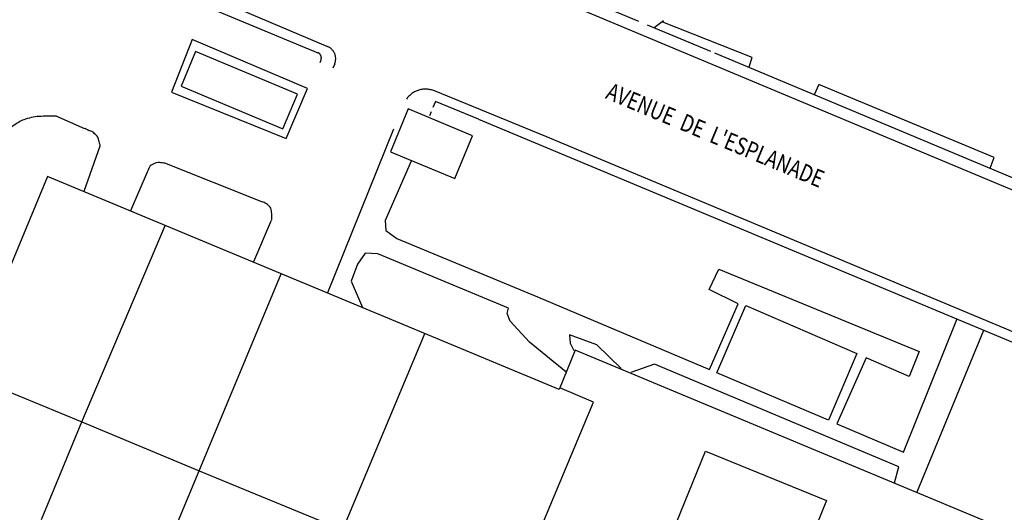
# Model space of a CAD drawing. Units: metres. Extents: x 167 to 1584, y 172 to 1909.
# Drawn here: x 260 to 403, y 1743 to 1815 of the extents above; entities that cross this region are included whole.
import ezdxf

# ---------------------------------------------------------------- set-up
doc = ezdxf.new("R2010")
doc.units = ezdxf.units.M
for name, color, linetype in [('anno', 5, 'Continuous'), ('blocks', 9, 'Continuous'), ('buildings', 8, 'Continuous'), ('streets', 7, 'Continuous')]:
    doc.layers.add(name, color=color, linetype=linetype)
doc.styles.add('FONCIER', font='FONCIER', dxfattribs={"width": 0.8, "height": 0.2})

msp = doc.modelspace()

# ---------------------------------------------------------------- linework, layer by layer
at = {"layer": 'blocks', "linetype": 'Continuous'}
for p, q in [((233.06, 1841.45), (305.15, 1810.85)), ((233.06, 1841.45), (305.15, 1810.85)), ((306.17, 1808.36), (305.91, 1807.71)), ((306.17, 1808.36), (305.91, 1807.71))]:
    msp.add_line(p, q, dxfattribs=at)
for points in [[(283.56, 1840.57), (336.6, 1818.49), (509.95, 1746)], [(283.56, 1840.57), (336.6, 1818.49), (509.95, 1746)], [(504.05, 1727.94), (336.81, 1797.83), (320.62, 1804.43)], [(504.05, 1727.94), (336.81, 1797.83), (320.62, 1804.43)]]:
    msp.add_lwpolyline(points, dxfattribs=at)
for points, knots in [([(306.17, 1808.36), (306.19, 1808.41), (306.21, 1808.46), (306.23, 1808.52), (306.25, 1808.57), (306.26, 1808.62), (306.27, 1808.68), (306.29, 1808.73), (306.29, 1808.79), (306.3, 1808.84), (306.31, 1808.89), (306.31, 1808.95), (306.32, 1809), (306.32, 1809.06), (306.32, 1809.12), (306.32, 1809.17), (306.31, 1809.23), (306.31, 1809.28), (306.3, 1809.34), (306.29, 1809.39), (306.28, 1809.44), (306.27, 1809.5), (306.26, 1809.55), (306.25, 1809.61), (306.23, 1809.66), (306.21, 1809.71), (306.2, 1809.76), (306.17, 1809.82), (306.15, 1809.87), (306.13, 1809.92), (306.1, 1809.97), (306.08, 1810.02), (306.05, 1810.06), (306.02, 1810.11), (305.99, 1810.16), (305.96, 1810.2), (305.93, 1810.25), (305.89, 1810.29), (305.86, 1810.33), (305.82, 1810.37), (305.79, 1810.41), (305.75, 1810.45), (305.71, 1810.49), (305.66, 1810.53), (305.62, 1810.56), (305.58, 1810.6), (305.54, 1810.63), (305.49, 1810.66), (305.44, 1810.69), (305.4, 1810.72), (305.35, 1810.76), (305.3, 1810.78), (305.25, 1810.8), (305.2, 1810.83), (305.15, 1810.85)], [0, 0, 0, 0, 0.05556, 0.05556, 0.05556, 0.111097, 0.111097, 0.111097, 0.166537, 0.166537, 0.166537, 0.222046, 0.222046, 0.222046, 0.277691, 0.277691, 0.277691, 0.3332, 0.3332, 0.3332, 0.388697, 0.388697, 0.388697, 0.444472, 0.444472, 0.444472, 0.500033, 0.500033, 0.500033, 0.55552, 0.55552, 0.55552, 0.611068, 0.611068, 0.611068, 0.666678, 0.666678, 0.666678, 0.721916, 0.721916, 0.721916, 0.777618, 0.777618, 0.777618, 0.833247, 0.833247, 0.833247, 0.888776, 0.888776, 0.888776, 0.94437, 0.94437, 0.94437, 1, 1, 1, 1]), ([(306.17, 1808.36), (306.19, 1808.41), (306.21, 1808.46), (306.23, 1808.52), (306.25, 1808.57), (306.26, 1808.62), (306.27, 1808.68), (306.29, 1808.73), (306.29, 1808.79), (306.3, 1808.84), (306.31, 1808.89), (306.31, 1808.95), (306.32, 1809), (306.32, 1809.06), (306.32, 1809.12), (306.32, 1809.17), (306.31, 1809.23), (306.31, 1809.28), (306.3, 1809.34), (306.29, 1809.39), (306.28, 1809.44), (306.27, 1809.5), (306.26, 1809.55), (306.25, 1809.61), (306.23, 1809.66), (306.21, 1809.71), (306.2, 1809.76), (306.17, 1809.82), (306.15, 1809.87), (306.13, 1809.92), (306.1, 1809.97), (306.08, 1810.02), (306.05, 1810.06), (306.02, 1810.11), (305.99, 1810.16), (305.96, 1810.2), (305.93, 1810.25), (305.89, 1810.29), (305.86, 1810.33), (305.82, 1810.37), (305.79, 1810.41), (305.75, 1810.45), (305.71, 1810.49), (305.66, 1810.53), (305.62, 1810.56), (305.58, 1810.6), (305.54, 1810.63), (305.49, 1810.66), (305.44, 1810.69), (305.4, 1810.72), (305.35, 1810.76), (305.3, 1810.78), (305.25, 1810.8), (305.2, 1810.83), (305.15, 1810.85)], [0, 0, 0, 0, 0.05556, 0.05556, 0.05556, 0.111097, 0.111097, 0.111097, 0.166537, 0.166537, 0.166537, 0.222046, 0.222046, 0.222046, 0.277691, 0.277691, 0.277691, 0.3332, 0.3332, 0.3332, 0.388697, 0.388697, 0.388697, 0.444472, 0.444472, 0.444472, 0.500033, 0.500033, 0.500033, 0.55552, 0.55552, 0.55552, 0.611068, 0.611068, 0.611068, 0.666678, 0.666678, 0.666678, 0.721916, 0.721916, 0.721916, 0.777618, 0.777618, 0.777618, 0.833247, 0.833247, 0.833247, 0.888776, 0.888776, 0.888776, 0.94437, 0.94437, 0.94437, 1, 1, 1, 1]), ([(320.62, 1804.43), (320.53, 1804.46), (320.44, 1804.49), (320.35, 1804.53), (320.26, 1804.56), (320.17, 1804.58), (320.08, 1804.6), (319.99, 1804.62), (319.89, 1804.64), (319.8, 1804.65), (319.7, 1804.66), (319.61, 1804.67), (319.51, 1804.68), (319.42, 1804.68), (319.33, 1804.68), (319.23, 1804.68), (319.14, 1804.68), (319.04, 1804.67), (318.95, 1804.66), (318.85, 1804.65), (318.76, 1804.63), (318.67, 1804.61), (318.57, 1804.59), (318.48, 1804.57), (318.39, 1804.54), (318.3, 1804.52), (318.21, 1804.49), (318.12, 1804.45), (318.03, 1804.42), (317.95, 1804.38), (317.86, 1804.34), (317.77, 1804.29), (317.69, 1804.25), (317.61, 1804.2), (317.53, 1804.15), (317.45, 1804.1), (317.37, 1804.04), (317.29, 1803.99), (317.22, 1803.93), (317.15, 1803.87), (317.08, 1803.81), (317.01, 1803.74), (316.94, 1803.67), (316.87, 1803.61), (316.81, 1803.54), (316.75, 1803.46), (316.69, 1803.39), (316.63, 1803.31), (316.58, 1803.24)], [0, 0, 0, 0, 0.062517, 0.062517, 0.062517, 0.125058, 0.125058, 0.125058, 0.187521, 0.187521, 0.187521, 0.25015, 0.25015, 0.25015, 0.312521, 0.312521, 0.312521, 0.375076, 0.375076, 0.375076, 0.437572, 0.437572, 0.437572, 0.50005, 0.50005, 0.50005, 0.562484, 0.562484, 0.562484, 0.625119, 0.625119, 0.625119, 0.687514, 0.687514, 0.687514, 0.750129, 0.750129, 0.750129, 0.812517, 0.812517, 0.812517, 0.87498, 0.87498, 0.87498, 0.93763, 0.93763, 0.93763, 1, 1, 1, 1]), ([(320.62, 1804.43), (320.53, 1804.46), (320.44, 1804.49), (320.35, 1804.53), (320.26, 1804.56), (320.17, 1804.58), (320.08, 1804.6), (319.99, 1804.62), (319.89, 1804.64), (319.8, 1804.65), (319.7, 1804.66), (319.61, 1804.67), (319.51, 1804.68), (319.42, 1804.68), (319.33, 1804.68), (319.23, 1804.68), (319.14, 1804.68), (319.04, 1804.67), (318.95, 1804.66), (318.85, 1804.65), (318.76, 1804.63), (318.67, 1804.61), (318.57, 1804.59), (318.48, 1804.57), (318.39, 1804.54), (318.3, 1804.52), (318.21, 1804.49), (318.12, 1804.45), (318.03, 1804.42), (317.95, 1804.38), (317.86, 1804.34), (317.77, 1804.29), (317.69, 1804.25), (317.61, 1804.2), (317.53, 1804.15), (317.45, 1804.1), (317.37, 1804.04), (317.29, 1803.99), (317.22, 1803.93), (317.15, 1803.87), (317.08, 1803.81), (317.01, 1803.74), (316.94, 1803.67), (316.87, 1803.61), (316.81, 1803.54), (316.75, 1803.46), (316.69, 1803.39), (316.63, 1803.31), (316.58, 1803.24)], [0, 0, 0, 0, 0.062517, 0.062517, 0.062517, 0.125058, 0.125058, 0.125058, 0.187521, 0.187521, 0.187521, 0.25015, 0.25015, 0.25015, 0.312521, 0.312521, 0.312521, 0.375076, 0.375076, 0.375076, 0.437572, 0.437572, 0.437572, 0.50005, 0.50005, 0.50005, 0.562484, 0.562484, 0.562484, 0.625119, 0.625119, 0.625119, 0.687514, 0.687514, 0.687514, 0.750129, 0.750129, 0.750129, 0.812517, 0.812517, 0.812517, 0.87498, 0.87498, 0.87498, 0.93763, 0.93763, 0.93763, 1, 1, 1, 1])]:
    msp.add_open_spline(points, degree=3, knots=knots, dxfattribs=at)
at = {"layer": 'buildings', "linetype": 'Continuous'}
for p, q in [((269.52, 1756.5), (281.64, 1785.05)), ((269.52, 1756.5), (281.64, 1785.05)), ((239.67, 1636.82), (298.39, 1777.94)), ((239.67, 1636.82), (298.39, 1777.94)), ((319.22, 1769.34), (307.31, 1740.87)), ((319.22, 1769.34), (307.31, 1740.87)), ((341.02, 1766.89), (338.72, 1761.17)), ((341.02, 1766.89), (338.72, 1761.17)), ((464.27, 1715.61), (341.02, 1766.89)), ((464.27, 1715.61), (341.02, 1766.89)), ((252.58, 1763.42), (269.52, 1756.5)), ((252.58, 1763.42), (269.52, 1756.5)), ((263.66, 1742.34), (269.52, 1756.5)), ((263.66, 1742.34), (269.52, 1756.5)), ((269.52, 1756.5), (286.5, 1749.38)), ((269.52, 1756.5), (286.5, 1749.38)), ((286.5, 1749.38), (307.31, 1740.87)), ((286.5, 1749.38), (307.31, 1740.87))]:
    msp.add_line(p, q, dxfattribs=at)
for points in [[(283.9, 1805.1), (298.67, 1798.93), (300.77, 1803.96), (286, 1810.13), (283.9, 1805.1)], [(283.9, 1805.1), (298.67, 1798.93), (300.77, 1803.96), (286, 1810.13), (283.9, 1805.1)], [(316.83, 1801.83), (314.24, 1795.6), (323.57, 1791.72), (326.16, 1797.94), (316.83, 1801.83)], [(316.83, 1801.83), (314.24, 1795.6), (323.57, 1791.72), (326.16, 1797.94), (316.83, 1801.83)], [(338.72, 1761.17), (264.54, 1792.01), (205.99, 1650.92), (284.51, 1618.33), (275.09, 1595.63), (336.83, 1570.15)], [(338.72, 1761.17), (264.54, 1792.01), (205.99, 1650.92), (284.51, 1618.33), (275.09, 1595.63), (336.83, 1570.15)], [(284.6, 1618.23), (343.71, 1759.35), (338.8, 1761.41)], [(284.6, 1618.23), (343.71, 1759.35), (338.8, 1761.41)], [(357.64, 1713.42), (346.05, 1718.17), (359.93, 1752.25), (377.51, 1745.08), (368.15, 1722.1)], [(357.64, 1713.42), (346.05, 1718.17), (359.93, 1752.25), (377.51, 1745.08), (368.15, 1722.1)]]:
    msp.add_lwpolyline(points, dxfattribs=at)
at = {"layer": 'streets', "linetype": 'Continuous'}
for p, q in [((350.29, 1814.49), (337.05, 1820.02)), ((350.29, 1814.49), (337.05, 1820.02)), ((360.71, 1810.13), (351.53, 1813.97)), ((360.71, 1810.13), (351.53, 1813.97)), ((353.84, 1814.57), (352.52, 1813.55)), ((353.84, 1814.57), (352.52, 1813.55)), ((509.91, 1747.75), (361.31, 1809.88)), ((509.91, 1747.75), (361.31, 1809.88)), ((304.17, 1808.89), (304.01, 1808.5)), ((304.17, 1808.89), (304.01, 1808.5)), ((269.95, 1798.95), (265.77, 1800.78)), ((269.95, 1798.95), (265.77, 1800.78)), ((320.14, 1801.39), (319.9, 1800.83)), ((320.14, 1801.39), (319.9, 1800.83)), ((327.04, 1800.33), (503.86, 1726.56)), ((327.04, 1800.33), (503.86, 1726.56)), ((314.68, 1798.9), (305.11, 1775.16)), ((314.68, 1798.9), (305.11, 1775.16)), ((269.85, 1789.88), (272.18, 1796.48)), ((269.85, 1789.88), (272.18, 1796.48)), ((295.6, 1788.38), (281.56, 1793.95)), ((295.6, 1788.38), (281.56, 1793.95)), ((278.97, 1792.66), (276.58, 1787.05)), ((278.97, 1792.66), (276.58, 1787.05)), ((294.43, 1779.7), (297.01, 1785.71)), ((294.43, 1779.7), (297.01, 1785.71)), ((400.24, 1769.71), (390.57, 1746.31)), ((400.24, 1769.71), (390.57, 1746.31))]:
    msp.add_line(p, q, dxfattribs=at)
for points in [[(240.97, 1836.26), (274.63, 1822.08), (303.74, 1809.95)], [(240.97, 1836.26), (274.63, 1822.08), (303.74, 1809.95)], [(366.28, 1807.91), (366.69, 1809.25), (353.78, 1814.4)], [(366.28, 1807.91), (366.69, 1809.25), (353.78, 1814.4)], [(285.49, 1811.89), (282.51, 1804.24), (299.13, 1797.54), (302.25, 1804.76), (285.49, 1811.89)], [(285.49, 1811.89), (282.51, 1804.24), (299.13, 1797.54), (302.25, 1804.76), (285.49, 1811.89)], [(401.24, 1793.24), (401.79, 1794.8), (376.36, 1805.35), (375.69, 1803.85)], [(401.24, 1793.24), (401.79, 1794.8), (376.36, 1805.35), (375.69, 1803.85)], [(327.04, 1800.33), (320.77, 1802.87), (320.4, 1802.01)], [(327.04, 1800.33), (320.77, 1802.87), (320.4, 1802.01)], [(317.28, 1794.26), (313.49, 1785.64), (313.6, 1784.21), (315.17, 1783.07), (335.57, 1774.62), (360.5, 1764.05), (364.68, 1773.57), (360.49, 1775.65), (361.87, 1778.62), (390.91, 1766.67), (389.46, 1763.04), (383.24, 1765.77), (378.98, 1756.21)], [(317.28, 1794.26), (313.49, 1785.64), (313.6, 1784.21), (315.17, 1783.07), (335.57, 1774.62), (360.5, 1764.05), (364.68, 1773.57), (360.49, 1775.65), (361.87, 1778.62), (390.91, 1766.67), (389.46, 1763.04), (383.24, 1765.77), (378.98, 1756.21)], [(339.71, 1763.72), (334.4, 1768.04), (331.64, 1771.08), (331.2, 1772.17), (331.36, 1772.96), (312.43, 1780.85), (310.58, 1780.91), (309.47, 1779.33), (308.55, 1776.87), (310.22, 1773.04)], [(339.71, 1763.72), (334.4, 1768.04), (331.64, 1771.08), (331.2, 1772.17), (331.36, 1772.96), (312.43, 1780.85), (310.58, 1780.91), (309.47, 1779.33), (308.55, 1776.87), (310.22, 1773.04)], [(361.6, 1763.58), (365.81, 1773.36), (381.88, 1766.4), (377.77, 1756.72), (361.6, 1763.58)], [(361.6, 1763.58), (365.81, 1773.36), (381.88, 1766.4), (377.77, 1756.72), (361.6, 1763.58)], [(378.98, 1756.21), (388.67, 1752.1), (396.41, 1771.31)], [(378.98, 1756.21), (388.67, 1752.1), (396.41, 1771.31)], [(347.7, 1764.23), (344.18, 1767.64), (340.2, 1769.11), (340.32, 1767.91), (340.84, 1766.82)], [(347.7, 1764.23), (344.18, 1767.64), (340.2, 1769.11), (340.32, 1767.91), (340.84, 1766.82)], [(387.33, 1747.67), (387.96, 1749.97), (352.57, 1764.83), (349.12, 1763.62)], [(387.33, 1747.67), (387.96, 1749.97), (352.57, 1764.83), (349.12, 1763.62)]]:
    msp.add_lwpolyline(points, dxfattribs=at)
for points, knots in [([(304.18, 1808.89), (304.18, 1808.92), (304.19, 1808.94), (304.2, 1808.96), (304.21, 1808.98), (304.21, 1809.01), (304.22, 1809.03), (304.22, 1809.05), (304.23, 1809.08), (304.23, 1809.1), (304.23, 1809.12), (304.23, 1809.15), (304.24, 1809.17), (304.24, 1809.19), (304.24, 1809.22), (304.24, 1809.24), (304.23, 1809.26), (304.23, 1809.29), (304.23, 1809.31), (304.23, 1809.33), (304.22, 1809.36), (304.22, 1809.38), (304.21, 1809.4), (304.21, 1809.43), (304.2, 1809.45), (304.19, 1809.47), (304.18, 1809.49), (304.17, 1809.51), (304.17, 1809.54), (304.16, 1809.56), (304.14, 1809.58), (304.13, 1809.6), (304.12, 1809.62), (304.11, 1809.64), (304.1, 1809.66), (304.08, 1809.68), (304.07, 1809.7), (304.05, 1809.72), (304.04, 1809.74), (304.02, 1809.75), (304.01, 1809.77), (303.99, 1809.79), (303.97, 1809.8), (303.96, 1809.82), (303.94, 1809.83), (303.92, 1809.85), (303.9, 1809.86), (303.88, 1809.88), (303.86, 1809.89), (303.84, 1809.9), (303.82, 1809.91), (303.8, 1809.92), (303.78, 1809.93), (303.76, 1809.94), (303.74, 1809.95)], [0, 0, 0, 0, 0.055958, 0.055958, 0.055958, 0.111267, 0.111267, 0.111267, 0.166334, 0.166334, 0.166334, 0.222358, 0.222358, 0.222358, 0.278184, 0.278184, 0.278184, 0.333425, 0.333425, 0.333425, 0.389406, 0.389406, 0.389406, 0.444714, 0.444714, 0.444714, 0.499933, 0.499933, 0.499933, 0.555508, 0.555508, 0.555508, 0.611489, 0.611489, 0.611489, 0.667337, 0.667337, 0.667337, 0.722606, 0.722606, 0.722606, 0.778204, 0.778204, 0.778204, 0.833979, 0.833979, 0.833979, 0.888732, 0.888732, 0.888732, 0.944424, 0.944424, 0.944424, 1, 1, 1, 1]), ([(304.18, 1808.89), (304.18, 1808.92), (304.19, 1808.94), (304.2, 1808.96), (304.21, 1808.98), (304.21, 1809.01), (304.22, 1809.03), (304.22, 1809.05), (304.23, 1809.08), (304.23, 1809.1), (304.23, 1809.12), (304.23, 1809.15), (304.24, 1809.17), (304.24, 1809.19), (304.24, 1809.22), (304.24, 1809.24), (304.23, 1809.26), (304.23, 1809.29), (304.23, 1809.31), (304.23, 1809.33), (304.22, 1809.36), (304.22, 1809.38), (304.21, 1809.4), (304.21, 1809.43), (304.2, 1809.45), (304.19, 1809.47), (304.18, 1809.49), (304.17, 1809.51), (304.17, 1809.54), (304.16, 1809.56), (304.14, 1809.58), (304.13, 1809.6), (304.12, 1809.62), (304.11, 1809.64), (304.1, 1809.66), (304.08, 1809.68), (304.07, 1809.7), (304.05, 1809.72), (304.04, 1809.74), (304.02, 1809.75), (304.01, 1809.77), (303.99, 1809.79), (303.97, 1809.8), (303.96, 1809.82), (303.94, 1809.83), (303.92, 1809.85), (303.9, 1809.86), (303.88, 1809.88), (303.86, 1809.89), (303.84, 1809.9), (303.82, 1809.91), (303.8, 1809.92), (303.78, 1809.93), (303.76, 1809.94), (303.74, 1809.95)], [0, 0, 0, 0, 0.055958, 0.055958, 0.055958, 0.111267, 0.111267, 0.111267, 0.166334, 0.166334, 0.166334, 0.222358, 0.222358, 0.222358, 0.278184, 0.278184, 0.278184, 0.333425, 0.333425, 0.333425, 0.389406, 0.389406, 0.389406, 0.444714, 0.444714, 0.444714, 0.499933, 0.499933, 0.499933, 0.555508, 0.555508, 0.555508, 0.611489, 0.611489, 0.611489, 0.667337, 0.667337, 0.667337, 0.722606, 0.722606, 0.722606, 0.778204, 0.778204, 0.778204, 0.833979, 0.833979, 0.833979, 0.888732, 0.888732, 0.888732, 0.944424, 0.944424, 0.944424, 1, 1, 1, 1]), ([(265.77, 1800.78), (265.05, 1800.77), (264.33, 1800.75), (263.61, 1800.74), (262.83, 1800.72), (262.08, 1800.56), (261.32, 1800.32), (260.76, 1800.14), (260.27, 1799.85), (259.77, 1799.52), (259.22, 1799.15), (258.68, 1798.78), (258.27, 1798.27), (257.96, 1797.89), (257.75, 1797.46), (257.45, 1797.09), (257.34, 1796.96), (257.24, 1796.83), (257.13, 1796.7)], [0, 0, 0, 0, 0.213583, 0.213583, 0.213583, 0.442852, 0.442852, 0.442852, 0.615002, 0.615002, 0.615002, 0.808167, 0.808167, 0.808167, 0.949968, 0.949968, 0.949968, 1, 1, 1, 1]), ([(265.77, 1800.78), (265.05, 1800.77), (264.33, 1800.75), (263.61, 1800.74), (262.83, 1800.72), (262.08, 1800.56), (261.32, 1800.32), (260.76, 1800.14), (260.27, 1799.85), (259.77, 1799.52), (259.22, 1799.15), (258.68, 1798.78), (258.27, 1798.27), (257.96, 1797.89), (257.75, 1797.46), (257.45, 1797.09), (257.34, 1796.96), (257.24, 1796.83), (257.13, 1796.7)], [0, 0, 0, 0, 0.213583, 0.213583, 0.213583, 0.442852, 0.442852, 0.442852, 0.615002, 0.615002, 0.615002, 0.808167, 0.808167, 0.808167, 0.949968, 0.949968, 0.949968, 1, 1, 1, 1]), ([(272.18, 1796.48), (272.14, 1796.63), (272.09, 1796.77), (272.05, 1796.91), (271.98, 1797.14), (271.97, 1797.37), (271.89, 1797.6), (271.81, 1797.81), (271.64, 1797.96), (271.47, 1798.12), (271.31, 1798.27), (271.16, 1798.42), (270.97, 1798.53), (270.76, 1798.64), (270.52, 1798.67), (270.32, 1798.79), (270.21, 1798.86), (270.09, 1798.93), (269.98, 1799)], [0, 0, 0, 0, 0.125773, 0.125773, 0.125773, 0.323255, 0.323255, 0.323255, 0.510181, 0.510181, 0.510181, 0.692467, 0.692467, 0.692467, 0.88938, 0.88938, 0.88938, 1, 1, 1, 1]), ([(272.18, 1796.48), (272.14, 1796.63), (272.09, 1796.77), (272.05, 1796.91), (271.98, 1797.14), (271.97, 1797.37), (271.89, 1797.6), (271.81, 1797.81), (271.64, 1797.96), (271.47, 1798.12), (271.31, 1798.27), (271.16, 1798.42), (270.97, 1798.53), (270.76, 1798.64), (270.52, 1798.67), (270.32, 1798.79), (270.21, 1798.86), (270.09, 1798.93), (269.98, 1799)], [0, 0, 0, 0, 0.125773, 0.125773, 0.125773, 0.323255, 0.323255, 0.323255, 0.510181, 0.510181, 0.510181, 0.692467, 0.692467, 0.692467, 0.88938, 0.88938, 0.88938, 1, 1, 1, 1]), ([(281.56, 1793.95), (281.29, 1793.99), (281.03, 1794.02), (280.76, 1794.05), (280.48, 1794.09), (280.21, 1793.99), (279.93, 1793.87), (279.68, 1793.76), (279.41, 1793.64), (279.3, 1793.39), (279.19, 1793.15), (279.08, 1792.91), (278.97, 1792.66)], [0, 0, 0, 0, 0.247198, 0.247198, 0.247198, 0.508552, 0.508552, 0.508552, 0.75253, 0.75253, 0.75253, 1, 1, 1, 1]), ([(281.56, 1793.95), (281.29, 1793.99), (281.03, 1794.02), (280.76, 1794.05), (280.48, 1794.09), (280.21, 1793.99), (279.93, 1793.87), (279.68, 1793.76), (279.41, 1793.64), (279.3, 1793.39), (279.19, 1793.15), (279.08, 1792.91), (278.97, 1792.66)], [0, 0, 0, 0, 0.247198, 0.247198, 0.247198, 0.508552, 0.508552, 0.508552, 0.75253, 0.75253, 0.75253, 1, 1, 1, 1]), ([(297.04, 1785.76), (297.04, 1786), (297.04, 1786.24), (297.05, 1786.47), (297.05, 1786.74), (297.02, 1787.01), (296.95, 1787.27), (296.89, 1787.49), (296.75, 1787.66), (296.59, 1787.82), (296.47, 1787.94), (296.34, 1788.04), (296.2, 1788.11), (296.02, 1788.2), (295.84, 1788.29), (295.66, 1788.38)], [0, 0, 0, 0, 0.218541, 0.218541, 0.218541, 0.465315, 0.465315, 0.465315, 0.666277, 0.666277, 0.666277, 0.816777, 0.816777, 0.816777, 1, 1, 1, 1]), ([(297.04, 1785.76), (297.04, 1786), (297.04, 1786.24), (297.05, 1786.47), (297.05, 1786.74), (297.02, 1787.01), (296.95, 1787.27), (296.89, 1787.49), (296.75, 1787.66), (296.59, 1787.82), (296.47, 1787.94), (296.34, 1788.04), (296.2, 1788.11), (296.02, 1788.2), (295.84, 1788.29), (295.66, 1788.38)], [0, 0, 0, 0, 0.218541, 0.218541, 0.218541, 0.465315, 0.465315, 0.465315, 0.666277, 0.666277, 0.666277, 0.816777, 0.816777, 0.816777, 1, 1, 1, 1])]:
    msp.add_open_spline(points, degree=3, knots=knots, dxfattribs=at)

# ---------------------------------------------------------------- texts
at = {"layer": 'anno', "linetype": 'Continuous', "style": 'FONCIER', "width": 0.8}
msp.add_text("AVENUE  DE  L'ESPLANADE", height=2.5, rotation=337.3162, dxfattribs=at).set_placement((345.3, 1803.38))
msp.add_text("AVENUE  DE  L'ESPLANADE", height=2.5, rotation=337.3162, dxfattribs=at).set_placement((345.3, 1803.38))

doc.saveas('drawing.dxf')
